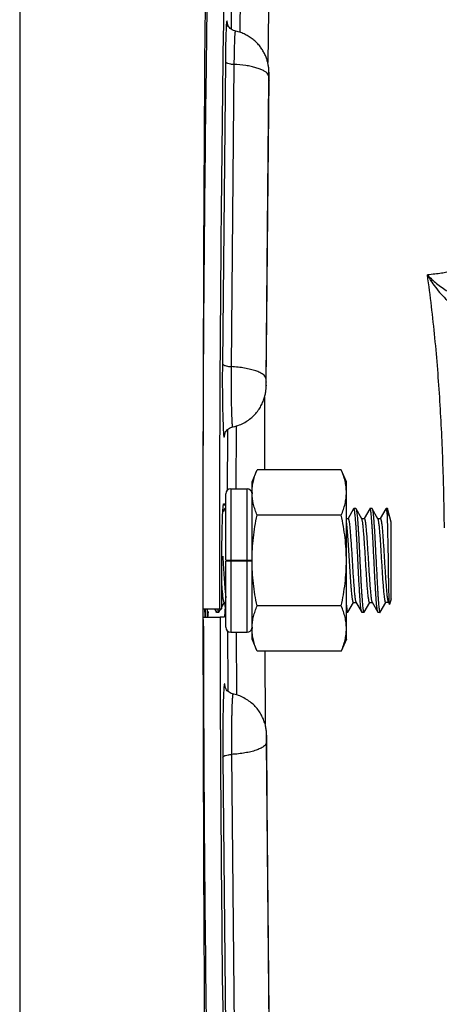
# Model space of a CAD drawing. Units: inches. Extents: x 0.5 to 21.5, y 0.5 to 16.5.
# Drawn here: x 5.4 to 5.9, y 10.7 to 11.9 of the extents above; entities that cross this region are included whole.
import ezdxf

# ---------------------------------------------------------------- set-up
doc = ezdxf.new("R2010")
doc.units = ezdxf.units.IN
doc.header["$LTSCALE"] = 1.21
doc.header["$MEASUREMENT"] = 0
doc.layers.get('0').update_dxf_attribs({"linetype": 'CONTINUOUS'})
doc.layers.add('02___PRT_ALL_AXES', color=7, linetype='CONTINUOUS')

msp = doc.modelspace()

# ---------------------------------------------------------------- linework, layer by layer
at = {"color": 7, "linetype": 'Continuous'}
for p, q in [((5.4312, 12.7654), (5.4312, 9.7216)), ((5.655, 11.9367), (5.6541, 11.8757)), ((5.6751, 11.9396), (5.6742, 11.8838)), ((5.6839, 11.9242), (5.6833, 11.8836)), ((5.6943, 11.9215), (5.6936, 11.8745)), ((5.7278, 11.8988), (5.7269, 11.8372)), ((5.6541, 11.8757), (5.654, 11.8684)), ((5.6789, 11.8836), (5.6788, 11.8839)), ((5.6791, 11.88), (5.6789, 11.8837)), ((5.6789, 11.8833), (5.6789, 11.8836)), ((5.6833, 11.8836), (5.6832, 11.877)), ((5.654, 11.8684), (5.6531, 11.8012)), ((5.6883, 11.8744), (5.6883, 11.8744)), ((5.6936, 11.8745), (5.6936, 11.8732)), ((5.6764, 11.8384), (5.6729, 11.4778)), ((5.6867, 11.8348), (5.6833, 11.4742)), ((5.7274, 11.6983), (5.7285, 11.8166)), ((5.7281, 11.8206), (5.728, 11.8161)), ((5.7281, 11.824), (5.7281, 11.8206)), ((5.7284, 11.8247), (5.7284, 11.8255)), ((5.7284, 11.8166), (5.7284, 11.824)), ((5.7284, 11.8166), (5.7285, 11.8161)), ((5.7284, 11.8161), (5.7284, 11.8166)), ((5.7285, 11.821), (5.7285, 11.8229)), ((5.7285, 11.8188), (5.7285, 11.821)), ((5.7285, 11.8166), (5.7285, 11.8188)), ((5.728, 11.8161), (5.7248, 11.46)), ((5.7252, 11.456), (5.7284, 11.8161)), ((5.7285, 11.8161), (5.7285, 11.8161)), ((5.7267, 11.6145), (5.7274, 11.6983)), ((5.7259, 11.5308), (5.7267, 11.6145)), ((5.7252, 11.456), (5.7252, 11.4555)), ((5.6733, 11.4161), (5.6739, 11.4001)), ((5.6788, 11.399), (5.6788, 11.3933)), ((5.685, 11.4022), (5.685, 11.4022)), ((5.6893, 11.4022), (5.6891, 11.3284)), ((5.6893, 11.4033), (5.6893, 11.4022)), ((5.6788, 11.3933), (5.6786, 11.3285)), ((5.6786, 11.3285), (5.6786, 11.3266)), ((5.6829, 11.3284), (5.6829, 11.2435)), ((5.7024, 11.2435), (5.7024, 11.3284)), ((5.6695, 11.3121), (5.6695, 11.3104)), ((5.677, 11.2435), (5.677, 11.3225)), ((5.6695, 11.3104), (5.6695, 11.2926)), ((5.6731, 11.2953), (5.6734, 11.3021)), ((5.6754, 11.3046), (5.6734, 11.3011)), ((5.6745, 11.3104), (5.6745, 11.3104)), ((5.6745, 11.3104), (5.677, 11.3104)), ((5.6757, 11.3048), (5.6754, 11.3046)), ((5.677, 11.3048), (5.6757, 11.3048)), ((5.6764, 11.3093), (5.677, 11.3093)), ((5.8294, 11.3046), (5.8227, 11.293)), ((5.8297, 11.3048), (5.8294, 11.3046)), ((5.832, 11.3048), (5.8297, 11.3048)), ((5.832, 11.3048), (5.8323, 11.3046)), ((5.8392, 11.2926), (5.8323, 11.3046)), ((5.8486, 11.3046), (5.8419, 11.293)), ((5.8489, 11.3048), (5.8486, 11.3046)), ((5.8513, 11.3048), (5.8489, 11.3048)), ((5.8513, 11.3048), (5.8515, 11.3046)), ((5.8584, 11.2926), (5.8515, 11.3046)), ((5.8679, 11.3046), (5.8612, 11.293)), ((5.8682, 11.3048), (5.8679, 11.3046)), ((5.8698, 11.3048), (5.8682, 11.3048)), ((5.8698, 11.2962), (5.8689, 11.3028)), ((5.8698, 11.3048), (5.8698, 11.2962)), ((5.8741, 11.2885), (5.8698, 11.3048)), ((5.6695, 11.2926), (5.6695, 11.2487)), ((5.8207, 11.2929), (5.8228, 11.2929)), ((5.839, 11.2929), (5.8421, 11.2929)), ((5.8583, 11.2929), (5.8613, 11.2929)), ((5.8708, 11.2429), (5.8698, 11.2962)), ((5.8741, 11.1973), (5.8741, 11.2885)), ((5.6695, 11.2487), (5.6695, 11.2429)), ((5.6695, 11.2429), (5.6695, 11.1853)), ((5.6723, 11.1854), (5.6723, 11.2429)), ((5.6733, 11.248), (5.6739, 11.2377)), ((5.677, 11.2435), (5.7082, 11.2435)), ((5.677, 11.1633), (5.677, 11.2423)), ((5.7082, 11.2423), (5.677, 11.2423)), ((5.6805, 11.2429), (5.6804, 11.2435)), ((5.6828, 11.2435), (5.6828, 11.2429)), ((5.6829, 11.2423), (5.6829, 11.1574)), ((5.6997, 11.2429), (5.6997, 11.2435)), ((5.702, 11.2435), (5.7021, 11.2429)), ((5.7024, 11.1574), (5.7024, 11.2423)), ((5.8741, 11.1973), (5.8723, 11.1905)), ((5.6495, 11.1853), (5.6695, 11.1853)), ((5.655, 11.1754), (5.655, 11.1854)), ((5.6634, 11.1853), (5.6658, 11.1813)), ((5.6686, 11.1813), (5.671, 11.1854)), ((5.6695, 11.1853), (5.6723, 11.1854)), ((5.6723, 11.1876), (5.6754, 11.1929)), ((5.6752, 11.1929), (5.677, 11.1929)), ((5.6762, 11.1882), (5.6758, 11.1822)), ((5.6763, 11.1928), (5.6763, 11.1918)), ((5.8226, 11.1813), (5.8294, 11.1929)), ((5.8292, 11.1929), (5.8323, 11.1929)), ((5.8321, 11.1932), (5.839, 11.1813)), ((5.8419, 11.1813), (5.8486, 11.1929)), ((5.8485, 11.1929), (5.8515, 11.1929)), ((5.8514, 11.1932), (5.8583, 11.1813)), ((5.8611, 11.1813), (5.8679, 11.1929)), ((5.8708, 11.1929), (5.8677, 11.1929)), ((5.8706, 11.1932), (5.8708, 11.1929)), ((5.8708, 11.1929), (5.8722, 11.1904)), ((5.8723, 11.1905), (5.8722, 11.1904)), ((5.6501, 11.1754), (5.6701, 11.1754)), ((5.666, 11.181), (5.6658, 11.1813)), ((5.6684, 11.181), (5.666, 11.181)), ((5.6684, 11.181), (5.6686, 11.1813)), ((5.675, 11.1754), (5.6701, 11.1754)), ((5.8224, 11.181), (5.8207, 11.181)), ((5.8224, 11.181), (5.8226, 11.1813)), ((5.8393, 11.181), (5.839, 11.1813)), ((5.8416, 11.181), (5.8393, 11.181)), ((5.8416, 11.181), (5.8419, 11.1813)), ((5.8585, 11.181), (5.8583, 11.1813)), ((5.8609, 11.181), (5.8585, 11.181)), ((5.8609, 11.181), (5.8611, 11.1813)), ((5.6791, 11.1588), (5.6791, 11.1574)), ((5.6791, 11.1574), (5.6792, 11.0929)), ((5.6895, 11.1574), (5.6897, 11.0836)), ((5.7234, 11.1347), (5.7237, 11.0478)), ((5.6761, 11.0929), (5.6761, 11.0929)), ((5.6792, 11.0929), (5.6792, 11.0869)), ((5.6743, 11.0857), (5.6738, 11.0697)), ((5.6855, 11.0836), (5.6855, 11.0836)), ((5.6897, 11.0836), (5.6897, 11.0826)), ((5.7256, 11.0339), (5.7256, 11.0351)), ((5.7256, 11.0298), (5.7257, 11.0303)), ((5.7289, 10.6698), (5.7256, 11.0298)), ((5.7264, 10.9544), (5.7257, 11.0314)), ((5.7252, 11.0258), (5.7285, 10.6698)), ((5.6734, 11.008), (5.6768, 10.6475)), ((5.6838, 11.0116), (5.6871, 10.6511)), ((5.7271, 10.8707), (5.7264, 10.9544)), ((5.7279, 10.787), (5.7271, 10.8707)), ((5.7286, 10.7033), (5.7279, 10.787))]:
    msp.add_line(p, q, dxfattribs=at)
for points in [[(5.6883, 11.8744), (5.6876, 11.8746), (5.6861, 11.8752), (5.6846, 11.8759), (5.6833, 11.8767), (5.6822, 11.8777), (5.6812, 11.8786), (5.6805, 11.8797), (5.6799, 11.8807), (5.6795, 11.8815), (5.6792, 11.8823), (5.679, 11.8828), (5.6789, 11.8833)], [(5.7282, 11.8287), (5.7282, 11.8297), (5.7281, 11.8307), (5.7279, 11.8317), (5.7278, 11.8328), (5.7276, 11.8339), (5.7274, 11.835), (5.7272, 11.836), (5.727, 11.837), (5.7267, 11.8379), (5.7264, 11.839), (5.7261, 11.84), (5.7258, 11.8411), (5.7254, 11.8422), (5.725, 11.8433), (5.7246, 11.8444), (5.7241, 11.8455), (5.7236, 11.8466), (5.723, 11.8477), (5.7225, 11.8488), (5.7219, 11.8499), (5.7213, 11.851), (5.7206, 11.852), (5.72, 11.8531), (5.7193, 11.8541), (5.7185, 11.8551), (5.7178, 11.8562), (5.717, 11.8572), (5.7161, 11.8581), (5.7153, 11.8591), (5.7144, 11.8601), (5.7135, 11.861), (5.7125, 11.8619), (5.7115, 11.8628), (5.7105, 11.8637), (5.7095, 11.8645), (5.7084, 11.8654), (5.7073, 11.8662), (5.7062, 11.8669), (5.705, 11.8677), (5.7038, 11.8684), (5.7026, 11.8691), (5.7014, 11.8698), (5.7001, 11.8705), (5.6988, 11.8711), (5.6974, 11.8716), (5.6961, 11.8722), (5.6947, 11.8727), (5.6933, 11.8732), (5.6918, 11.8736), (5.6904, 11.874), (5.6889, 11.8743), (5.6883, 11.8744)], [(5.7284, 11.8255), (5.7284, 11.8263), (5.7283, 11.8271), (5.7283, 11.8279), (5.7282, 11.8287)], [(5.7285, 11.8229), (5.7284, 11.8238), (5.7284, 11.8247)], [(5.7252, 11.4518), (5.7252, 11.453), (5.7252, 11.4543), (5.7259, 11.5308)], [(5.685, 11.4022), (5.6859, 11.4024), (5.6878, 11.4029), (5.6896, 11.4034), (5.6914, 11.4039), (5.6931, 11.4046), (5.6948, 11.4053), (5.6965, 11.406), (5.6981, 11.4068), (5.6996, 11.4077), (5.7012, 11.4086), (5.7026, 11.4095), (5.7041, 11.4105), (5.7054, 11.4115), (5.7068, 11.4126), (5.7081, 11.4137), (5.7093, 11.4148), (5.7105, 11.416), (5.7116, 11.4171), (5.7127, 11.4183), (5.7137, 11.4196), (5.7147, 11.4208), (5.7157, 11.4221), (5.7166, 11.4234), (5.7174, 11.4247), (5.7182, 11.426), (5.7189, 11.4273), (5.7196, 11.4287), (5.7203, 11.43), (5.7209, 11.4313), (5.7215, 11.4327), (5.722, 11.434), (5.7224, 11.4353), (5.7229, 11.4366), (5.7232, 11.4379), (5.7236, 11.4392), (5.7239, 11.4404), (5.7241, 11.4417), (5.7244, 11.4429), (5.7245, 11.4441), (5.7247, 11.4453), (5.7248, 11.4465), (5.7249, 11.4475), (5.725, 11.4486)], [(5.725, 11.4486), (5.7251, 11.4496), (5.7251, 11.4507), (5.7252, 11.4518)], [(5.6756, 11.3932), (5.6756, 11.3931), (5.6756, 11.393), (5.6756, 11.393), (5.6756, 11.393), (5.6756, 11.3932), (5.6757, 11.3934), (5.6757, 11.3937), (5.6759, 11.3941), (5.6761, 11.3947), (5.6763, 11.3954), (5.6767, 11.3962), (5.6773, 11.3971), (5.678, 11.3981), (5.6789, 11.3991), (5.6801, 11.4), (5.6814, 11.4008)], [(5.6814, 11.4008), (5.6828, 11.4015), (5.6843, 11.402), (5.685, 11.4022)], [(5.6855, 11.0836), (5.685, 11.0838), (5.6835, 11.0843), (5.6821, 11.0849), (5.6808, 11.0857), (5.6797, 11.0865), (5.6787, 11.0875), (5.6779, 11.0885), (5.6773, 11.0895), (5.6769, 11.0903), (5.6765, 11.0911), (5.6763, 11.0917), (5.6762, 11.0922), (5.6761, 11.0925), (5.6761, 11.0927), (5.6761, 11.0929)], [(5.7255, 11.0371), (5.7254, 11.0381), (5.7253, 11.0392), (5.7252, 11.0404), (5.725, 11.0416), (5.7248, 11.0428), (5.7246, 11.0441), (5.7244, 11.0453), (5.7241, 11.0466), (5.7237, 11.0479), (5.7233, 11.0491), (5.7229, 11.0504), (5.7225, 11.0518), (5.722, 11.0531), (5.7214, 11.0544), (5.7208, 11.0558), (5.7201, 11.0571), (5.7194, 11.0584), (5.7187, 11.0598), (5.7179, 11.0611), (5.7171, 11.0624), (5.7162, 11.0637), (5.7152, 11.065), (5.7143, 11.0662), (5.7132, 11.0674), (5.7121, 11.0686), (5.711, 11.0698), (5.7098, 11.071), (5.7086, 11.0721), (5.7073, 11.0732), (5.706, 11.0743), (5.7046, 11.0753), (5.7031, 11.0763), (5.7017, 11.0772), (5.7001, 11.0781), (5.6986, 11.079), (5.697, 11.0798), (5.6953, 11.0806), (5.6936, 11.0813), (5.6919, 11.0819), (5.6901, 11.0825), (5.6883, 11.083), (5.6864, 11.0834), (5.6855, 11.0836)], [(5.7256, 11.0351), (5.7255, 11.0361), (5.7255, 11.0371)], [(5.7257, 11.0314), (5.7256, 11.0327), (5.7256, 11.0339)]]:
    msp.add_lwpolyline(points, dxfattribs=at)
for centre, radius, start, end in [((49.364, 11.2412), 43.6946, 179.15743, 179.90708), ((5.9746, 11.8624), 0.2977, 176.8695, 177.4508), ((49.5506, 11.2402), 43.9011, 179.26789, 179.90455), ((7.6475, 11.4581), 1.9747, 179.4305, 180.9332), ((5.5239, 11.458), 0.2013, 359.2783, 359.4306), ((47.8846, 11.2477), 42.1618, 179.7411, 179.85939), ((6.9357, 11.4478), 1.2628, 180.9904, 181.4406), ((5.6829, 11.3225), 0.00588, 90, 180), ((5.7024, 11.3225), 0.00588, 10, 90), ((5.6938, 11.7578), 0.4488, 267.4858, 267.7824), ((5.1406, 11.2106), 0.536, 357.6046, 357.9958), ((49.5852, 11.2421), 43.9351, 180.09081, 180.72675), ((49.7087, 11.2429), 44.0387, 180.08785, 180.83398), ((5.6829, 11.1633), 0.00588, 180, 270), ((5.7024, 11.1633), 0.00588, 270, 350), ((6.8893, 11.0393), 1.2159, 178.5639, 179.0317), ((7.6689, 11.0277), 1.9956, 179.0766, 180.5635), ((5.951, 11.0278), 0.2257, 180.2482, 180.5083)]:
    msp.add_arc(centre, radius, start, end, dxfattribs=at)
for centre, major_axis, start_param, end_param in [((5.6763, 11.2435), (0, 1.5262), 0.000721, 3.141288), ((5.6523, 11.2429), (0, 0.0704), -3.754028, -3.429161), ((5.6523, 11.2429), (0, 0.0704), -2.853462, -2.529753)]:
    msp.add_ellipse(centre, major_axis=major_axis, ratio=0.017455, start_param=start_param, end_param=end_param, dxfattribs=at)
for points, knots in [([(5.6789, 11.8837), (5.6788, 11.884), (5.6788, 11.8846), (5.6787, 11.8853), (5.6786, 11.8859), (5.6785, 11.8863), (5.6784, 11.8866), (5.6783, 11.8867), (5.6782, 11.8866), (5.6781, 11.8865), (5.6781, 11.8863), (5.678, 11.8859), (5.6779, 11.8853), (5.6778, 11.8846), (5.6777, 11.8837), (5.6776, 11.8827), (5.6775, 11.881), (5.6774, 11.8796), (5.6773, 11.8786)], [0, 0, 0, 0, 0.081525, 0.148464, 0.200864, 0.238837, 0.262712, 0.274151, 0.285297, 0.295297, 0.308674, 0.345892, 0.397261, 0.462826, 0.542534, 0.636256, 0.743844, 1, 1, 1, 1]), ([(5.6772, 11.8756), (5.677, 11.8702), (5.6766, 11.8578), (5.6764, 11.8454), (5.6764, 11.8384)], [0, 0, 0, 0, 0.433995, 1, 1, 1, 1]), ([(5.6883, 11.8744), (5.6882, 11.8744), (5.6881, 11.8741), (5.688, 11.8737), (5.6879, 11.8728), (5.6878, 11.8716), (5.6876, 11.8701), (5.6875, 11.8682), (5.6874, 11.8661), (5.6873, 11.8625), (5.6871, 11.8574), (5.6869, 11.8506), (5.6868, 11.843), (5.6867, 11.8376), (5.6867, 11.8348)], [0, 0, 0, 0, 0.004987, 0.017978, 0.039513, 0.069605, 0.108203, 0.155239, 0.210602, 0.273891, 0.422064, 0.595391, 0.789496, 1, 1, 1, 1]), ([(5.6764, 11.8384), (5.6765, 11.8379), (5.6772, 11.8371), (5.6783, 11.8365), (5.68, 11.8358), (5.6828, 11.8352), (5.6853, 11.8349), (5.6867, 11.8348)], [0, 0, 0, 0, 0.142352, 0.234511, 0.345137, 0.628295, 1, 1, 1, 1]), ([(5.727, 11.8232), (5.7265, 11.824), (5.7248, 11.8255), (5.7217, 11.8275), (5.7176, 11.8293), (5.7127, 11.8309), (5.707, 11.8323), (5.6983, 11.8339), (5.6914, 11.8346), (5.6867, 11.8348)], [0, 0, 0, 0, 0.068721, 0.154808, 0.258994, 0.380783, 0.518453, 0.669417, 1, 1, 1, 1]), ([(5.7281, 11.8206), (5.7281, 11.8208), (5.7279, 11.8218), (5.7275, 11.8226), (5.727, 11.8232)], [0, 0, 0, 0, 0.234645, 1, 1, 1, 1]), ([(5.7284, 11.824), (5.7284, 11.8242), (5.7284, 11.8246), (5.7283, 11.825), (5.7283, 11.8253), (5.7283, 11.8254), (5.7283, 11.8255), (5.7283, 11.8255), (5.7282, 11.8254), (5.7282, 11.8253), (5.7282, 11.825), (5.7282, 11.8246), (5.7281, 11.8242), (5.7281, 11.824)], [0, 0, 0, 0, 0.210723, 0.364713, 0.419286, 0.458427, 0.481887, 0.490417, 0.50149, 0.527622, 0.626149, 0.784982, 1, 1, 1, 1]), ([(5.9562, 11.5929), (5.956, 11.5923), (5.9554, 11.5916), (5.9544, 11.5908), (5.9527, 11.5899), (5.9499, 11.5889), (5.9457, 11.5877), (5.9403, 11.5866), (5.9337, 11.5855), (5.926, 11.5845), (5.9204, 11.5839), (5.9174, 11.5836)], [0, 0, 0, 0, 0.039717, 0.066027, 0.09773, 0.179189, 0.286701, 0.42173, 0.585224, 0.777861, 1, 1, 1, 1]), ([(5.9174, 11.5836), (5.9208, 11.5799), (5.9284, 11.5728), (5.9418, 11.5633), (5.9584, 11.5555), (5.9713, 11.5531), (5.9781, 11.5532)], [0, 0, 0, 0, 0.214569, 0.447429, 0.70463, 1, 1, 1, 1]), ([(5.9174, 11.5836), (5.9206, 11.5777), (5.9282, 11.5662), (5.9402, 11.5535), (5.9517, 11.5448), (5.9617, 11.5392), (5.9728, 11.5352), (5.9808, 11.534), (5.9849, 11.534)], [0, 0, 0, 0, 0.229248, 0.470099, 0.595634, 0.725225, 0.859727, 1, 1, 1, 1]), ([(5.9376, 11.2819), (5.9374, 11.3071), (5.9362, 11.3575), (5.9327, 11.4331), (5.9268, 11.5085), (5.9209, 11.5586), (5.9174, 11.5836)], [0, 0, 0, 0, 0.250088, 0.500128, 0.750099, 1, 1, 1, 1]), ([(5.6729, 11.4778), (5.6731, 11.4773), (5.6737, 11.4765), (5.6749, 11.4759), (5.6766, 11.4752), (5.6794, 11.4746), (5.6819, 11.4743), (5.6833, 11.4742)], [0, 0, 0, 0, 0.142625, 0.234926, 0.345637, 0.628727, 1, 1, 1, 1]), ([(5.6833, 11.4742), (5.6833, 11.4699), (5.6832, 11.4613), (5.6832, 11.4486), (5.6833, 11.4382), (5.6835, 11.4302), (5.6836, 11.4248), (5.6837, 11.4199), (5.6839, 11.4154), (5.684, 11.4116), (5.6842, 11.4083), (5.6844, 11.4057), (5.6845, 11.404), (5.6847, 11.4031), (5.6848, 11.4026), (5.6849, 11.4023), (5.685, 11.4022), (5.685, 11.4022)], [0, 0, 0, 0, 0.177581, 0.357863, 0.530872, 0.611533, 0.686785, 0.755792, 0.81775, 0.871854, 0.917301, 0.953292, 0.979067, 0.98802, 0.994393, 0.998265, 1, 1, 1, 1]), ([(5.7248, 11.46), (5.7246, 11.462), (5.7224, 11.4642), (5.7196, 11.4661), (5.7167, 11.4676), (5.7123, 11.4694), (5.7062, 11.4711), (5.6992, 11.4725), (5.6914, 11.4736), (5.6861, 11.4741), (5.6833, 11.4742)], [0, 0, 0, 0, 0.130433, 0.176074, 0.227336, 0.34655, 0.486915, 0.645231, 0.817606, 1, 1, 1, 1]), ([(5.7248, 11.46), (5.7248, 11.4591), (5.7248, 11.4574), (5.7248, 11.4554), (5.7248, 11.4538), (5.7248, 11.4529), (5.7249, 11.4522), (5.7249, 11.4518), (5.7249, 11.4516), (5.7249, 11.4514), (5.7249, 11.4513), (5.725, 11.4512), (5.725, 11.4512), (5.725, 11.4511), (5.725, 11.4512), (5.725, 11.4512), (5.725, 11.4512), (5.725, 11.4514), (5.7251, 11.4515), (5.7251, 11.4519), (5.7251, 11.4525), (5.7252, 11.4537), (5.7252, 11.4548), (5.7252, 11.4555)], [0, 0, 0, 0, 0.196311, 0.386094, 0.469725, 0.54171, 0.59954, 0.622403, 0.640973, 0.655125, 0.664747, 0.667838, 0.669798, 0.67078, 0.671749, 0.673675, 0.676709, 0.686172, 0.700157, 0.718606, 0.768235, 0.83333, 1, 1, 1, 1]), ([(5.6739, 11.4001), (5.6739, 11.3989), (5.6741, 11.3968), (5.6742, 11.3943), (5.6744, 11.3927), (5.6745, 11.3917), (5.6746, 11.391), (5.6747, 11.3905), (5.6748, 11.3902), (5.6749, 11.39), (5.675, 11.3899), (5.6751, 11.39), (5.6751, 11.39), (5.6752, 11.3901), (5.6752, 11.3903), (5.6753, 11.3905), (5.6754, 11.3909), (5.6755, 11.3915), (5.6756, 11.3923), (5.6756, 11.393), (5.6757, 11.3933)], [0, 0, 0, 0, 0.258945, 0.465271, 0.547608, 0.615625, 0.669324, 0.708799, 0.734313, 0.742146, 0.747295, 0.751528, 0.757471, 0.766333, 0.77847, 0.794007, 0.812998, 0.861411, 0.923771, 1, 1, 1, 1]), ([(5.6734, 11.3021), (5.6735, 11.3032), (5.6736, 11.3048), (5.6738, 11.3068), (5.6739, 11.308), (5.674, 11.309), (5.6741, 11.3097), (5.6743, 11.3101), (5.6744, 11.3104), (5.6744, 11.3104)], [0, 0, 0, 0, 0.409828, 0.576443, 0.716528, 0.829371, 0.914328, 0.970974, 1, 1, 1, 1]), ([(5.6744, 11.3104), (5.6744, 11.3104), (5.6744, 11.3104), (5.6745, 11.3104), (5.6745, 11.3104)], [0, 0, 0, 0, 0.523054, 1, 1, 1, 1]), ([(5.677, 11.299), (5.6769, 11.2994), (5.6768, 11.3003), (5.6767, 11.3014), (5.6765, 11.3024), (5.6763, 11.3033), (5.6762, 11.3038), (5.6761, 11.3042), (5.676, 11.3044), (5.6759, 11.3046), (5.6758, 11.3047), (5.6758, 11.3048), (5.6757, 11.3048), (5.6757, 11.3048)], [0, 0, 0, 0, 0.223494, 0.419041, 0.586084, 0.724326, 0.833684, 0.877593, 0.914417, 0.944349, 0.967809, 0.985695, 1, 1, 1, 1]), ([(5.8345, 11.2429), (5.8343, 11.2469), (5.8339, 11.2548), (5.8334, 11.2645), (5.833, 11.272), (5.8327, 11.2772), (5.8324, 11.282), (5.8321, 11.2865), (5.8318, 11.2906), (5.8315, 11.2942), (5.8312, 11.2973), (5.8309, 11.2996), (5.8307, 11.3011), (5.8306, 11.3021), (5.8304, 11.3029), (5.8303, 11.3036), (5.8301, 11.3041), (5.83, 11.3044), (5.8299, 11.3046), (5.8298, 11.3047), (5.8297, 11.3048), (5.8297, 11.3048), (5.8297, 11.3048)], [0, 0, 0, 0, 0.194141, 0.38088, 0.469194, 0.553017, 0.631526, 0.703971, 0.769664, 0.827981, 0.878373, 0.920363, 0.938093, 0.95359, 0.966823, 0.977783, 0.986469, 0.992914, 0.99533, 0.997251, 0.998756, 1, 1, 1, 1]), ([(5.8323, 11.3046), (5.8323, 11.3045), (5.8324, 11.3042), (5.8326, 11.3038), (5.8327, 11.3032), (5.8329, 11.3022), (5.8332, 11.3006), (5.8334, 11.2983), (5.8337, 11.2955), (5.834, 11.2923), (5.8343, 11.2887), (5.8346, 11.2846), (5.8348, 11.2802), (5.8352, 11.2738), (5.8357, 11.2651), (5.8363, 11.2542), (5.8366, 11.2467), (5.8368, 11.2429)], [0, 0, 0, 0, 0.005536, 0.013069, 0.02264, 0.034257, 0.063597, 0.100907, 0.145893, 0.198193, 0.257353, 0.322885, 0.394221, 0.470767, 0.63677, 0.815244, 1, 1, 1, 1]), ([(5.8537, 11.2429), (5.8535, 11.2469), (5.8531, 11.2548), (5.8526, 11.2645), (5.8522, 11.272), (5.8519, 11.2772), (5.8516, 11.282), (5.8513, 11.2865), (5.851, 11.2906), (5.8507, 11.2942), (5.8504, 11.2973), (5.8502, 11.2996), (5.85, 11.3011), (5.8498, 11.3021), (5.8497, 11.3029), (5.8495, 11.3036), (5.8494, 11.3041), (5.8493, 11.3044), (5.8491, 11.3046), (5.8491, 11.3047), (5.849, 11.3048), (5.8489, 11.3048), (5.8489, 11.3048)], [0, 0, 0, 0, 0.194148, 0.380896, 0.469211, 0.553034, 0.631543, 0.703986, 0.769676, 0.827989, 0.878377, 0.920364, 0.938093, 0.953588, 0.966821, 0.977781, 0.986469, 0.992914, 0.99533, 0.997251, 0.998756, 1, 1, 1, 1]), ([(5.8515, 11.3046), (5.8516, 11.3045), (5.8517, 11.3042), (5.8518, 11.3038), (5.852, 11.3032), (5.8522, 11.3022), (5.8524, 11.3006), (5.8527, 11.2983), (5.853, 11.2955), (5.8532, 11.2923), (5.8535, 11.2887), (5.8538, 11.2846), (5.8541, 11.2802), (5.8545, 11.2738), (5.8549, 11.2651), (5.8555, 11.2542), (5.8559, 11.2467), (5.8561, 11.2429)], [0, 0, 0, 0, 0.005536, 0.013069, 0.022641, 0.034259, 0.063597, 0.100905, 0.145886, 0.198182, 0.257338, 0.322868, 0.394204, 0.470749, 0.636755, 0.815238, 1, 1, 1, 1]), ([(5.8689, 11.3028), (5.8689, 11.3031), (5.8688, 11.3035), (5.8687, 11.304), (5.8686, 11.3043), (5.8685, 11.3045), (5.8684, 11.3047), (5.8682, 11.3048), (5.8682, 11.3048)], [0, 0, 0, 0, 0.404772, 0.566652, 0.701748, 0.810567, 0.894335, 1, 1, 1, 1]), ([(5.6723, 11.2429), (5.6723, 11.2526), (5.6724, 11.2665), (5.6727, 11.2839), (5.673, 11.2917), (5.6731, 11.2953)], [0, 0, 0, 0, 0.553591, 0.796363, 1, 1, 1, 1]), ([(5.8292, 11.1929), (5.8291, 11.1929), (5.829, 11.1931), (5.8288, 11.1934), (5.8287, 11.1937), (5.8286, 11.1941), (5.8284, 11.1946), (5.8283, 11.1952), (5.8281, 11.1962), (5.8279, 11.1976), (5.8275, 11.2005), (5.8271, 11.2048), (5.8265, 11.2108), (5.826, 11.2178), (5.8255, 11.2255), (5.825, 11.2338), (5.8245, 11.2423), (5.8239, 11.2508), (5.8234, 11.2591), (5.8229, 11.2669), (5.8224, 11.274), (5.8219, 11.2802), (5.8214, 11.2847), (5.821, 11.2877), (5.8208, 11.2889), (5.8207, 11.2895)], [0, 0, 0, 0, 0.003331, 0.006089, 0.009708, 0.014221, 0.019642, 0.025969, 0.033196, 0.050313, 0.070898, 0.121852, 0.184597, 0.257293, 0.337785, 0.423671, 0.51239, 0.6013, 0.687757, 0.769184, 0.843159, 0.907488, 0.960276, 0.981852, 1, 1, 1, 1]), ([(5.8228, 11.2929), (5.8229, 11.2929), (5.8231, 11.2927), (5.8233, 11.2924), (5.8234, 11.292), (5.8235, 11.2915), (5.8237, 11.2909), (5.8238, 11.2901), (5.824, 11.289), (5.8243, 11.2873), (5.8246, 11.2849), (5.8249, 11.2822), (5.8253, 11.2778), (5.8257, 11.2717), (5.8263, 11.2636), (5.8269, 11.2548), (5.8275, 11.2455), (5.828, 11.2362), (5.8286, 11.2271), (5.8292, 11.2185), (5.8297, 11.2119), (5.8301, 11.2071), (5.8303, 11.204), (5.8306, 11.2012), (5.8309, 11.1988), (5.8312, 11.1968), (5.8314, 11.1954), (5.8317, 11.1945), (5.8318, 11.194), (5.8319, 11.1935), (5.832, 11.1933), (5.8321, 11.1932)], [0, 0, 0, 0, 0.003671, 0.006825, 0.010994, 0.01621, 0.02248, 0.029799, 0.038157, 0.057935, 0.08166, 0.109129, 0.140106, 0.211459, 0.293194, 0.382395, 0.475871, 0.570285, 0.662272, 0.748538, 0.825997, 0.860548, 0.891896, 0.919765, 0.943914, 0.964138, 0.980273, 0.986776, 0.992226, 0.996625, 1, 1, 1, 1]), ([(5.8485, 11.1929), (5.8484, 11.1929), (5.8482, 11.1931), (5.848, 11.1934), (5.8479, 11.1938), (5.8477, 11.1943), (5.8476, 11.195), (5.8475, 11.1957), (5.8473, 11.1968), (5.847, 11.1986), (5.8467, 11.2009), (5.8464, 11.2036), (5.846, 11.208), (5.8455, 11.2141), (5.845, 11.2222), (5.8444, 11.231), (5.8438, 11.2403), (5.8433, 11.2496), (5.8427, 11.2588), (5.8421, 11.2673), (5.8416, 11.2739), (5.8412, 11.2787), (5.8409, 11.2818), (5.8407, 11.2846), (5.8404, 11.287), (5.8401, 11.289), (5.8398, 11.2904), (5.8396, 11.2914), (5.8395, 11.2919), (5.8393, 11.2923), (5.8392, 11.2925), (5.8392, 11.2926)], [0, 0, 0, 0, 0.003648, 0.006786, 0.010939, 0.016139, 0.022394, 0.029698, 0.038041, 0.057793, 0.081494, 0.108943, 0.139904, 0.211238, 0.292969, 0.38218, 0.475677, 0.570115, 0.662128, 0.748424, 0.825915, 0.860481, 0.891844, 0.919727, 0.943888, 0.964122, 0.980265, 0.986771, 0.992223, 0.996624, 1, 1, 1, 1]), ([(5.8421, 11.2929), (5.8422, 11.2929), (5.8424, 11.2927), (5.8425, 11.2924), (5.8427, 11.292), (5.8428, 11.2915), (5.8429, 11.2909), (5.8431, 11.2901), (5.8433, 11.289), (5.8435, 11.2873), (5.8438, 11.2849), (5.8441, 11.2822), (5.8445, 11.2778), (5.845, 11.2717), (5.8456, 11.2636), (5.8461, 11.2548), (5.8467, 11.2455), (5.8473, 11.2362), (5.8478, 11.2271), (5.8484, 11.2185), (5.8489, 11.2119), (5.8493, 11.2071), (5.8496, 11.204), (5.8499, 11.2012), (5.8502, 11.1988), (5.8504, 11.1968), (5.8507, 11.1954), (5.8509, 11.1945), (5.851, 11.194), (5.8512, 11.1935), (5.8513, 11.1933), (5.8514, 11.1932)], [0, 0, 0, 0, 0.003671, 0.006825, 0.010994, 0.016211, 0.022481, 0.0298, 0.038157, 0.057935, 0.081657, 0.109124, 0.1401, 0.211453, 0.293189, 0.382394, 0.475874, 0.570286, 0.662264, 0.748524, 0.825983, 0.860533, 0.891884, 0.919755, 0.943907, 0.964134, 0.980271, 0.986775, 0.992225, 0.996625, 1, 1, 1, 1]), ([(5.8677, 11.1929), (5.8676, 11.1929), (5.8674, 11.1931), (5.8673, 11.1934), (5.8671, 11.1938), (5.867, 11.1944), (5.8669, 11.195), (5.8667, 11.1957), (5.8665, 11.1969), (5.8663, 11.1986), (5.866, 11.2009), (5.8657, 11.2037), (5.8653, 11.208), (5.8648, 11.2141), (5.8642, 11.2222), (5.8637, 11.231), (5.8631, 11.2403), (5.8625, 11.2497), (5.8619, 11.2588), (5.8614, 11.2673), (5.8609, 11.2739), (5.8605, 11.2787), (5.8602, 11.2818), (5.8599, 11.2846), (5.8596, 11.287), (5.8593, 11.289), (5.8591, 11.2904), (5.8589, 11.2914), (5.8587, 11.2919), (5.8586, 11.2923), (5.8585, 11.2925), (5.8584, 11.2926)], [0, 0, 0, 0, 0.003661, 0.006806, 0.010968, 0.016177, 0.02244, 0.029751, 0.038101, 0.057868, 0.08158, 0.109042, 0.140012, 0.211357, 0.293086, 0.382287, 0.475773, 0.570203, 0.6622, 0.748475, 0.825949, 0.860508, 0.891866, 0.919743, 0.943898, 0.964128, 0.980267, 0.986773, 0.992224, 0.996624, 1, 1, 1, 1]), ([(5.8613, 11.2929), (5.8614, 11.2929), (5.8616, 11.2927), (5.8618, 11.2924), (5.8619, 11.292), (5.862, 11.2915), (5.8622, 11.2909), (5.8623, 11.2901), (5.8625, 11.289), (5.8628, 11.2873), (5.8631, 11.2849), (5.8634, 11.2822), (5.8638, 11.2778), (5.8642, 11.2717), (5.8648, 11.2636), (5.8654, 11.2548), (5.866, 11.2455), (5.8665, 11.2362), (5.8671, 11.2271), (5.8677, 11.2185), (5.8682, 11.2119), (5.8686, 11.2071), (5.8688, 11.204), (5.8691, 11.2012), (5.8694, 11.1988), (5.8697, 11.1968), (5.8699, 11.1954), (5.8702, 11.1945), (5.8703, 11.194), (5.8704, 11.1935), (5.8705, 11.1933), (5.8706, 11.1932)], [0, 0, 0, 0, 0.003671, 0.006826, 0.010995, 0.016212, 0.022482, 0.029802, 0.03816, 0.057939, 0.081664, 0.109134, 0.140114, 0.211471, 0.293205, 0.382405, 0.475884, 0.570303, 0.662286, 0.748544, 0.826001, 0.860552, 0.8919, 0.919772, 0.943918, 0.964143, 0.980276, 0.986778, 0.992227, 0.996627, 1, 1, 1, 1]), ([(5.839, 11.1813), (5.839, 11.1814), (5.8389, 11.1816), (5.8387, 11.1821), (5.8386, 11.1826), (5.8384, 11.1837), (5.8381, 11.1853), (5.8379, 11.1875), (5.8376, 11.1903), (5.8373, 11.1935), (5.837, 11.1972), (5.8367, 11.2012), (5.8365, 11.2056), (5.8361, 11.212), (5.8356, 11.2207), (5.835, 11.2316), (5.8347, 11.2391), (5.8345, 11.2429)], [0, 0, 0, 0, 0.005537, 0.01307, 0.022641, 0.034257, 0.063592, 0.100894, 0.145869, 0.198158, 0.257308, 0.32283, 0.394158, 0.470699, 0.636702, 0.8152, 1, 1, 1, 1]), ([(5.8368, 11.2429), (5.837, 11.2389), (5.8374, 11.231), (5.8379, 11.2213), (5.8383, 11.2138), (5.8386, 11.2086), (5.8389, 11.2038), (5.8392, 11.1993), (5.8395, 11.1952), (5.8398, 11.1916), (5.8401, 11.1885), (5.8404, 11.1862), (5.8406, 11.1847), (5.8407, 11.1838), (5.8409, 11.1829), (5.841, 11.1823), (5.8412, 11.1818), (5.8413, 11.1814), (5.8414, 11.1812), (5.8415, 11.1811), (5.8415, 11.1811), (5.8416, 11.181), (5.8416, 11.181)], [0, 0, 0, 0, 0.194192, 0.380959, 0.469275, 0.553095, 0.631599, 0.704034, 0.769717, 0.828021, 0.878401, 0.92038, 0.938105, 0.953598, 0.966828, 0.977785, 0.98647, 0.992914, 0.995329, 0.997251, 0.998755, 1, 1, 1, 1]), ([(5.8583, 11.1813), (5.8582, 11.1814), (5.8581, 11.1816), (5.858, 11.1821), (5.8578, 11.1826), (5.8576, 11.1837), (5.8574, 11.1853), (5.8571, 11.1875), (5.8568, 11.1903), (5.8565, 11.1935), (5.8563, 11.1972), (5.856, 11.2012), (5.8557, 11.2056), (5.8553, 11.212), (5.8548, 11.2207), (5.8543, 11.2316), (5.8539, 11.2391), (5.8537, 11.2429)], [0, 0, 0, 0, 0.005537, 0.013071, 0.022643, 0.03426, 0.063597, 0.100901, 0.145879, 0.198171, 0.257324, 0.322851, 0.394182, 0.470721, 0.636715, 0.815202, 1, 1, 1, 1]), ([(5.8561, 11.2429), (5.8563, 11.2389), (5.8567, 11.231), (5.8572, 11.2213), (5.8576, 11.2138), (5.8579, 11.2086), (5.8582, 11.2038), (5.8585, 11.1993), (5.8588, 11.1952), (5.8591, 11.1916), (5.8593, 11.1885), (5.8596, 11.1862), (5.8598, 11.1847), (5.86, 11.1838), (5.8601, 11.1829), (5.8603, 11.1823), (5.8604, 11.1818), (5.8605, 11.1814), (5.8606, 11.1812), (5.8607, 11.1811), (5.8608, 11.1811), (5.8609, 11.181), (5.8609, 11.181)], [0, 0, 0, 0, 0.194194, 0.380941, 0.469253, 0.553072, 0.631574, 0.704016, 0.7697, 0.828011, 0.87839, 0.920376, 0.938101, 0.953592, 0.966825, 0.977785, 0.986471, 0.992912, 0.995327, 0.997249, 0.998755, 1, 1, 1, 1]), ([(5.8722, 11.1904), (5.8722, 11.1904), (5.8722, 11.1905), (5.8722, 11.1906), (5.8721, 11.1908), (5.8721, 11.1912), (5.872, 11.1917), (5.872, 11.1924), (5.8719, 11.1931), (5.8719, 11.194), (5.8718, 11.1953), (5.8718, 11.1973), (5.8717, 11.2), (5.8716, 11.2031), (5.8715, 11.2065), (5.8714, 11.2103), (5.8713, 11.2143), (5.8712, 11.2187), (5.8711, 11.2249), (5.871, 11.233), (5.8709, 11.2395), (5.8708, 11.2429)], [0, 0, 0, 0, 0.001151, 0.002859, 0.007993, 0.015422, 0.025132, 0.0371, 0.051298, 0.067688, 0.086222, 0.129531, 0.180805, 0.239535, 0.305181, 0.377137, 0.45477, 0.537394, 0.624294, 0.808061, 1, 1, 1, 1]), ([(5.6739, 11.2377), (5.6742, 11.2337), (5.6747, 11.2259), (5.6753, 11.2166), (5.6758, 11.2098), (5.6762, 11.2054), (5.6766, 11.2016), (5.6769, 11.1993), (5.677, 11.1983)], [0, 0, 0, 0, 0.307324, 0.587486, 0.711879, 0.823184, 0.919714, 1, 1, 1, 1]), ([(5.6752, 11.1929), (5.6752, 11.1929), (5.6751, 11.1929), (5.675, 11.193), (5.6749, 11.1931), (5.6749, 11.1933), (5.6748, 11.1935), (5.6746, 11.1938), (5.6745, 11.1944), (5.6743, 11.1952), (5.6741, 11.1962), (5.6739, 11.1973), (5.6737, 11.1991), (5.6734, 11.2018), (5.673, 11.2055), (5.6726, 11.2097), (5.6724, 11.2126), (5.6723, 11.2142)], [0, 0, 0, 0, 0.004355, 0.009599, 0.016276, 0.02465, 0.034852, 0.046948, 0.076949, 0.114758, 0.160316, 0.213522, 0.274237, 0.41731, 0.587615, 0.782752, 1, 1, 1, 1]), ([(5.6559, 11.1822), (5.6558, 11.1813), (5.6557, 11.1799), (5.6556, 11.1783), (5.6555, 11.1774), (5.6554, 11.1766), (5.6552, 11.176), (5.6551, 11.1757), (5.6551, 11.1755), (5.655, 11.1754)], [0, 0, 0, 0, 0.411138, 0.577893, 0.717849, 0.830355, 0.914848, 0.971033, 1, 1, 1, 1]), ([(5.6658, 11.1813), (5.6657, 11.1813), (5.6656, 11.1815), (5.6655, 11.182), (5.6653, 11.1828), (5.6651, 11.1839), (5.665, 11.1848), (5.6649, 11.1853)], [0, 0, 0, 0, 0.061463, 0.140707, 0.353879, 0.640488, 1, 1, 1, 1]), ([(5.6672, 11.1853), (5.6673, 11.185), (5.6674, 11.1844), (5.6675, 11.1835), (5.6676, 11.1828), (5.6678, 11.1822), (5.6679, 11.1817), (5.668, 11.1814), (5.6682, 11.1812), (5.6682, 11.1811), (5.6683, 11.181), (5.6684, 11.181)], [0, 0, 0, 0, 0.222243, 0.416424, 0.582273, 0.719693, 0.828747, 0.909881, 0.940458, 0.964955, 1, 1, 1, 1]), ([(5.6758, 11.1822), (5.6758, 11.1813), (5.6757, 11.1799), (5.6756, 11.1783), (5.6754, 11.1774), (5.6753, 11.1766), (5.6752, 11.176), (5.6751, 11.1757), (5.6751, 11.1755), (5.675, 11.1754)], [0, 0, 0, 0, 0.411136, 0.577891, 0.717847, 0.830354, 0.914847, 0.971032, 1, 1, 1, 1]), ([(5.8207, 11.1896), (5.8209, 11.1884), (5.821, 11.1866), (5.8213, 11.1845), (5.8215, 11.1835), (5.8217, 11.1827), (5.8218, 11.1823), (5.8219, 11.1819), (5.822, 11.1816), (5.8221, 11.1814), (5.8222, 11.1812), (5.8223, 11.181), (5.8224, 11.181)], [0, 0, 0, 0, 0.421303, 0.589863, 0.729382, 0.788122, 0.839489, 0.883491, 0.920168, 0.949636, 0.972187, 1, 1, 1, 1]), ([(5.6761, 11.0926), (5.6761, 11.0929), (5.676, 11.0936), (5.6759, 11.0944), (5.6758, 11.095), (5.6757, 11.0954), (5.6757, 11.0956), (5.6756, 11.0957), (5.6756, 11.0958), (5.6755, 11.0959), (5.6754, 11.0959), (5.6754, 11.0958), (5.6753, 11.0957), (5.6752, 11.0954), (5.6751, 11.0948), (5.675, 11.0941), (5.6749, 11.0932), (5.6747, 11.0915), (5.6745, 11.089), (5.6744, 11.0869), (5.6743, 11.0857)], [0, 0, 0, 0, 0.075749, 0.137639, 0.185599, 0.204368, 0.219689, 0.231615, 0.240276, 0.246046, 0.250209, 0.255435, 0.263401, 0.289224, 0.32901, 0.383008, 0.451307, 0.533907, 0.740689, 1, 1, 1, 1]), ([(5.6855, 11.0836), (5.6854, 11.0836), (5.6853, 11.0835), (5.6853, 11.0832), (5.6851, 11.0828), (5.685, 11.0818), (5.6848, 11.0801), (5.6847, 11.0775), (5.6845, 11.0743), (5.6843, 11.0704), (5.6842, 11.0659), (5.684, 11.061), (5.6839, 11.0556), (5.6838, 11.0477), (5.6837, 11.0372), (5.6837, 11.0245), (5.6837, 11.0159), (5.6838, 11.0116)], [0, 0, 0, 0, 0.001725, 0.005594, 0.011967, 0.020922, 0.046701, 0.082702, 0.128161, 0.182279, 0.244251, 0.313272, 0.388534, 0.469203, 0.642213, 0.822473, 1, 1, 1, 1]), ([(5.7256, 11.0298), (5.7256, 11.0302), (5.7256, 11.031), (5.7256, 11.032), (5.7256, 11.033), (5.7256, 11.0336), (5.7255, 11.034), (5.7255, 11.0343), (5.7255, 11.0345), (5.7255, 11.0346), (5.7255, 11.0347), (5.7255, 11.0347), (5.7254, 11.0347), (5.7254, 11.0347), (5.7254, 11.0346), (5.7254, 11.0345), (5.7254, 11.0341), (5.7253, 11.0335), (5.7253, 11.0327), (5.7253, 11.0317), (5.7252, 11.0306), (5.7252, 11.029), (5.7252, 11.0277), (5.7252, 11.0269)], [0, 0, 0, 0, 0.092569, 0.17732, 0.250348, 0.308968, 0.332312, 0.351388, 0.366044, 0.37622, 0.379621, 0.381912, 0.383169, 0.383968, 0.388191, 0.396947, 0.427895, 0.475995, 0.539686, 0.616639, 0.704334, 0.799682, 1, 1, 1, 1]), ([(5.7252, 11.0258), (5.7251, 11.0239), (5.7229, 11.0216), (5.7201, 11.0197), (5.7171, 11.0182), (5.7128, 11.0164), (5.7066, 11.0147), (5.6996, 11.0133), (5.6919, 11.0122), (5.6865, 11.0117), (5.6838, 11.0116)], [0, 0, 0, 0, 0.130587, 0.176237, 0.227499, 0.346697, 0.487031, 0.645308, 0.817643, 1, 1, 1, 1]), ([(5.6734, 11.008), (5.6736, 11.0085), (5.6742, 11.0093), (5.6754, 11.0099), (5.6771, 11.0106), (5.6799, 11.0112), (5.6824, 11.0115), (5.6838, 11.0116)], [0, 0, 0, 0, 0.142772, 0.235082, 0.345779, 0.628806, 1, 1, 1, 1])]:
    msp.add_open_spline(points, degree=3, knots=knots, dxfattribs=at)
at = {"layer": '02___PRT_ALL_AXES', "color": 7, "linetype": 'Continuous'}
for p, q in [((5.7082, 11.3367), (5.7143, 11.3512)), ((5.8147, 11.3512), (5.7143, 11.3512)), ((5.8207, 11.3367), (5.8147, 11.3512)), ((5.7082, 11.1492), (5.7082, 11.3367)), ((5.8207, 11.1492), (5.8207, 11.3367)), ((5.6829, 11.3284), (5.7024, 11.3284)), ((5.7083, 11.3223), (5.7083, 11.3225)), ((5.8147, 11.297), (5.7143, 11.297)), ((5.8147, 11.1888), (5.7143, 11.1888)), ((5.7083, 11.1633), (5.7083, 11.1635)), ((5.6829, 11.1574), (5.7024, 11.1574)), ((5.7143, 11.1347), (5.7082, 11.1492)), ((5.8207, 11.1492), (5.8147, 11.1347)), ((5.8147, 11.1347), (5.7143, 11.1347))]:
    msp.add_line(p, q, dxfattribs=at)
for centre, radius, start, end in [((5.7649, 11.3241), 0.0566, 180.0011, 181.5643), ((5.7647, 11.1617), 0.0565, 178.3917, 179.9989)]:
    msp.add_arc(centre, radius, start, end, dxfattribs=at)
for points, knots in [([(5.7082, 11.3241), (5.7082, 11.3264), (5.7085, 11.3309), (5.7097, 11.3378), (5.7117, 11.3445), (5.7133, 11.3489), (5.7142, 11.3511)], [0, 0, 0, 0, 0.244791, 0.492044, 0.743517, 1, 1, 1, 1]), ([(5.8207, 11.3241), (5.8207, 11.3264), (5.8205, 11.3309), (5.8193, 11.3378), (5.8173, 11.3445), (5.8157, 11.3489), (5.8147, 11.3511)], [0, 0, 0, 0, 0.244791, 0.492044, 0.743517, 1, 1, 1, 1]), ([(5.8147, 11.297), (5.8157, 11.2992), (5.8173, 11.3036), (5.8192, 11.3104), (5.8205, 11.3172), (5.8207, 11.3218), (5.8207, 11.3241)], [0, 0, 0, 0, 0.256491, 0.507967, 0.755217, 1, 1, 1, 1]), ([(5.7143, 11.297), (5.7134, 11.2991), (5.7118, 11.3032), (5.71, 11.3095), (5.7089, 11.3148), (5.7084, 11.3191), (5.7083, 11.3212), (5.7083, 11.3223)], [0, 0, 0, 0, 0.256225, 0.507747, 0.755174, 0.877804, 1, 1, 1, 1]), ([(5.7082, 11.2429), (5.7082, 11.2474), (5.7085, 11.2565), (5.7097, 11.2701), (5.7117, 11.2836), (5.7133, 11.2926), (5.7143, 11.297)], [0, 0, 0, 0, 0.249997, 0.499994, 0.749995, 1, 1, 1, 1]), ([(5.8207, 11.2429), (5.8207, 11.2474), (5.8205, 11.2565), (5.8193, 11.2701), (5.8173, 11.2836), (5.8157, 11.2926), (5.8147, 11.297)], [0, 0, 0, 0, 0.249997, 0.499994, 0.749995, 1, 1, 1, 1]), ([(5.7143, 11.1888), (5.7133, 11.1932), (5.7117, 11.2021), (5.7097, 11.2156), (5.7085, 11.2292), (5.7082, 11.2383), (5.7082, 11.2429)], [0, 0, 0, 0, 0.250005, 0.500006, 0.750003, 1, 1, 1, 1]), ([(5.8147, 11.1888), (5.8157, 11.1932), (5.8173, 11.2021), (5.8193, 11.2156), (5.8205, 11.2292), (5.8207, 11.2383), (5.8207, 11.2429)], [0, 0, 0, 0, 0.250005, 0.500006, 0.750003, 1, 1, 1, 1]), ([(5.7083, 11.1635), (5.7083, 11.1646), (5.7084, 11.1667), (5.7089, 11.1709), (5.71, 11.1763), (5.7118, 11.1826), (5.7134, 11.1867), (5.7143, 11.1888)], [0, 0, 0, 0, 0.122185, 0.244807, 0.492224, 0.743752, 1, 1, 1, 1]), ([(5.8207, 11.1617), (5.8207, 11.164), (5.8205, 11.1686), (5.8192, 11.1754), (5.8173, 11.1821), (5.8157, 11.1866), (5.8147, 11.1888)], [0, 0, 0, 0, 0.244764, 0.492004, 0.743485, 1, 1, 1, 1]), ([(5.7143, 11.1347), (5.7133, 11.1369), (5.7117, 11.1413), (5.7097, 11.148), (5.7085, 11.1549), (5.7082, 11.1594), (5.7082, 11.1617)], [0, 0, 0, 0, 0.256515, 0.507996, 0.755236, 1, 1, 1, 1]), ([(5.8147, 11.1347), (5.8157, 11.1369), (5.8173, 11.1413), (5.8192, 11.148), (5.8205, 11.1549), (5.8207, 11.1594), (5.8207, 11.1617)], [0, 0, 0, 0, 0.256515, 0.507996, 0.755236, 1, 1, 1, 1])]:
    msp.add_open_spline(points, degree=3, knots=knots, dxfattribs=at)
for points in [[(5.7083, 11.3223), (5.7083, 11.3223), (5.7083, 11.3223), (5.7083, 11.3223)], [(5.7083, 11.1635), (5.7083, 11.1635), (5.7083, 11.1635), (5.7083, 11.1635)]]:
    msp.add_open_spline(points, degree=3, dxfattribs=at)

doc.saveas('drawing.dxf')
